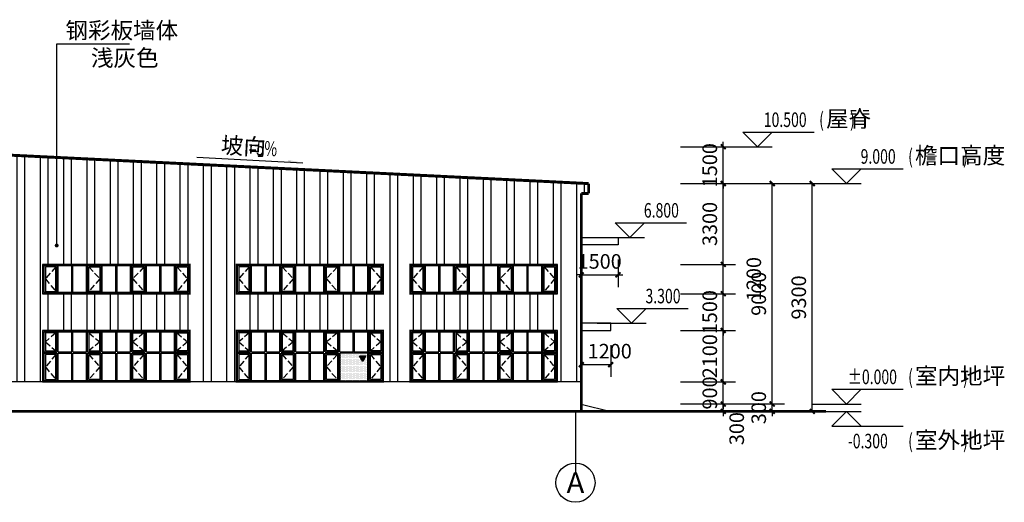
# Model space of a CAD drawing. Extents: x 933059 to 1185259, y -253941 to 624720.
# Drawn here: x 1022651 to 1062868, y -108915 to -89210 of the extents above; entities that cross this region are included whole.
import ezdxf
from ezdxf.enums import TextEntityAlignment as Align

# ---------------------------------------------------------------- set-up
doc = ezdxf.new("R2010")
doc.units = 0
doc.header["$LTSCALE"] = 1000
doc.header["$MEASUREMENT"] = 0
doc.linetypes.add('DASH', pattern=[0.35, 0.25, -0.1])
for name, color, linetype in [('AXIS', 3, 'Continuous'), ('AXIS_TEXT', 7, 'Continuous'), ('DIM_ELEV', 3, 'Continuous'), ('DIM_LEAD', 3, 'Continuous'), ('DIM_SYMB', 3, 'Continuous'), ('DOOR_FIRE', 4, 'Continuous'), ('GROUND', 2, 'Continuous'), ('PUB_DIM', 3, 'Continuous'), ('PUB_HATCH', 8, 'Continuous'), ('PUB_TEXT', 7, 'Continuous'), ('看线', 140, 'Continuous'), ('立面门窗', 130, 'Continuous'), ('门窗分格', 40, 'Continuous')]:
    doc.layers.add(name, color=color, linetype=linetype)
doc.styles.add('_TCH_AXIS', font='COMPLEX', dxfattribs={"bigfont": 'GBCBIG'})
doc.styles.add('_TCH_DIM', font='SIMPLEX', dxfattribs={"bigfont": 'GBCBIG'})
doc.styles.add('_TCH_DIM_T3', font='SIMPLEX', dxfattribs={"width": 0.705882, "bigfont": 'GBCBIG'})
doc.dimstyles.new('_TCH_ARCH&&200', dxfattribs={"dimtxt": 595, "dimasz": 200, "dimexe": 500, "dimexo": 600, "dimgap": 252.5, "dimtad": 1, "dimdec": 0, "dimzin": 0, "dimdsep": 46, "dimtxsty": '_TCH_DIM_T3', "dimblk": 'ARCHTICK', "dimcen": 0.09, "dimclrt": 7, "dimazin": 2, "dimtfac": 1, "dimtdec": 0, "dimtix": 1, "dimtmove": 2, "dimatfit": 3, "dimfxl": 0, "dimtolj": 1, "dimtzin": 0, "dimarcsym": 0})

# ---------------------------------------------------------------- blocks, each defined once
blk = doc.blocks.new('A$C24267004')
blk.add_wipeout([(-3000, 0), (3000, 0), (3000, 2100), (-3000, 2100)]).dxf.layer = '门窗分格'
at = {"layer": 'PUB_HATCH', "linetype": 'DASH'}
for points in [[(-2475, 2000), (-2900, 1637.5), (-2475, 1275)], [(-1125, 2000), (-675, 1637.5), (-1125, 1275)], [(1125, 2000), (675, 1637.5), (1125, 1275)], [(2475, 2000), (2900, 1637.5), (2475, 1275)], [(-2475, 1125), (-2900, 612.5), (-2475, 100)], [(-1125, 1125), (-675, 612.5), (-1125, 100)], [(1125, 1125), (675, 612.5), (1125, 100)], [(2475, 1125), (2900, 612.5), (2475, 100)]]:
    blk.add_lwpolyline(points, dxfattribs=at)
at = {"layer": '立面门窗', "const_width": 60}
blk.add_lwpolyline([(3000, 0), (-3000, 0), (-3000, 2100), (3000, 2100)], close=True, dxfattribs=at)
at = {"layer": '门窗分格'}
for p, q in [((-2425, 50), (-2425, 2050)), ((-2375, 50), (-2375, 2050)), ((-1825, 1225), (-1825, 2050)), ((-1775, 1225), (-1775, 2050)), ((-1225, 1225), (-1225, 2050)), ((-1175, 1225), (-1175, 2050)), ((-625, 1225), (-625, 2050)), ((-575, 1225), (-575, 2050)), ((-25, 1225), (-25, 2050)), ((25, 1225), (25, 2050)), ((575, 1225), (575, 2050)), ((625, 1225), (625, 2050)), ((1175, 1225), (1175, 2050)), ((1225, 1225), (1225, 2050)), ((1775, 1225), (1775, 2050)), ((1825, 1225), (1825, 2050)), ((2375, 1225), (2375, 2050)), ((2425, 1225), (2425, 2050)), ((-2400, 1225), (-2950, 1225)), ((-1800, 1225), (-2375, 1225)), ((-1225, 1225), (-1775, 1225)), ((-625, 1225), (-1175, 1225)), ((-25, 1225), (-575, 1225)), ((575, 1225), (25, 1225)), ((1175, 1225), (625, 1225)), ((1775, 1225), (1225, 1225)), ((2375, 1225), (1825, 1225)), ((2950, 1225), (2425, 1225)), ((-2400, 1175), (-2950, 1175)), ((-1800, 1175), (-2375, 1175)), ((-1825, 50), (-1825, 1175)), ((-1225, 1175), (-1775, 1175)), ((-1775, 50), (-1775, 1175)), ((-1225, 50), (-1225, 1175)), ((-1175, 50), (-1175, 1175)), ((-625, 1175), (-1175, 1175)), ((-625, 50), (-625, 1175)), ((-575, 50), (-575, 1175)), ((-25, 1175), (-575, 1175)), ((-25, 50), (-25, 1175)), ((575, 1175), (25, 1175)), ((25, 50), (25, 1175)), ((575, 50), (575, 1175)), ((625, 50), (625, 1175)), ((1175, 1175), (625, 1175)), ((1175, 50), (1175, 1175)), ((1225, 50), (1225, 1175)), ((1775, 1175), (1225, 1175)), ((1775, 50), (1775, 1175)), ((2375, 1175), (1825, 1175)), ((1825, 50), (1825, 1175)), ((2375, 50), (2375, 1175)), ((2425, 50), (2425, 1175)), ((2950, 1175), (2425, 1175))]:
    blk.add_line(p, q, dxfattribs=at)
for points in [[(-3000, 0), (3000, 0), (3000, 2100), (-3000, 2100)], [(-2950, 50), (2950, 50), (2950, 2050), (-2950, 2050)], [(-2475, 2000), (-2900, 2000), (-2900, 1275), (-2475, 1275)], [(-1125, 1275), (-675, 1275), (-675, 2000), (-1125, 2000)], [(1125, 1275), (675, 1275), (675, 2000), (1125, 2000)], [(2475, 2000), (2900, 2000), (2900, 1275), (2475, 1275)], [(-2475, 1125), (-2900, 1125), (-2900, 100), (-2475, 100)], [(-1125, 100), (-675, 100), (-675, 1125), (-1125, 1125)], [(675, 100), (1125, 100), (1125, 1125), (675, 1125)], [(2475, 1125), (2900, 1125), (2900, 100), (2475, 100)]]:
    blk.add_lwpolyline(points, close=True, dxfattribs=at)
blk = doc.blocks.new('A$C0E3D148A')
blk.add_wipeout([(-3000, 1200), (-3000, 0), (3000, 0), (3000, 1200)]).dxf.layer = '门窗分格'
at = {"layer": 'PUB_HATCH', "linetype": 'DASH'}
for points in [[(-2475, 1100), (-2900, 612.5), (-2475, 100)], [(-1125, 1100), (-675, 612.5), (-1125, 100)], [(1125, 1100), (675, 612.5), (1125, 100)], [(2475, 1100), (2900, 612.5), (2475, 100)]]:
    blk.add_lwpolyline(points, dxfattribs=at)
at = {"layer": '立面门窗', "const_width": 60}
blk.add_lwpolyline([(3000, 0), (-3000, 0), (-3000, 1200), (3000, 1200)], close=True, dxfattribs=at)
at = {"layer": '门窗分格'}
for p, q in [((-2425, 50), (-2425, 1150)), ((-2375, 50), (-2375, 1150)), ((-1825, 50), (-1825, 1150)), ((-1775, 50), (-1775, 1150)), ((-1225, 50), (-1225, 1150)), ((-1175, 50), (-1175, 1150)), ((-625, 50), (-625, 1150)), ((-575, 50), (-575, 1150)), ((-25, 50), (-25, 1150)), ((25, 50), (25, 1150)), ((575, 50), (575, 1150)), ((625, 50), (625, 1150)), ((1175, 50), (1175, 1150)), ((1225, 50), (1225, 1150)), ((1775, 50), (1775, 1150)), ((1825, 50), (1825, 1150)), ((2375, 50), (2375, 1150)), ((2425, 50), (2425, 1150))]:
    blk.add_line(p, q, dxfattribs=at)
for points in [[(-3000, 0), (3000, 0), (3000, 1200), (-3000, 1200)], [(-2950, 50), (2950, 50), (2950, 1150), (-2950, 1150)], [(-2475, 1100), (-2900, 1100), (-2900, 100), (-2475, 100)], [(-1125, 100), (-675, 100), (-675, 1100), (-1125, 1100)], [(675, 100), (1125, 100), (1125, 1100), (675, 1100)], [(2475, 1100), (2900, 1100), (2900, 100), (2475, 100)]]:
    blk.add_lwpolyline(points, close=True, dxfattribs=at)
blk = doc.blocks.new('A$C556B695D')
at = {"layer": 'DOOR_FIRE'}
h = blk.add_hatch(color=256, dxfattribs=at)
h.dxf.hatch_style = 1
h.paths.add_polyline_path([(0, 0), (-130, 225), (130, 225)])
blk.add_lwpolyline([(0, 0), (-130, 225), (130, 225)], close=True, dxfattribs=at)
blk = doc.blocks.new('A$C408C0DAD')
blk.add_wipeout([(-1150, 1125), (-1150, 0), (0, 0), (0, 1125)])
h = blk.add_hatch()
h.set_pattern_fill('DOTS', color=256, scale=30)
h.set_pattern_definition([(0, (-575, 562.5), (23.8125, 47.625), [0, -47.625])])
h.paths.add_polyline_path([(-1150, 0), (0, 0), (0, 1125), (-1150, 1125)])
blk.add_lwpolyline([(-1150, 0), (0, 0), (0, 1125), (-1150, 1125)], close=True)
blk.add_blockref('A$C556B695D', (-211, 791))
blk = doc.blocks.new('_ArchTick')
at = {"color": 0, "linetype": 'ByBlock', "const_width": 0.4}
blk.add_lwpolyline([(-0.5, -0.5), (0.5, 0.5)], dxfattribs=at)
blk = doc.blocks.new('*D741')
at = {"layer": 'Defpoints', "color": 0, "transparency": 16777216}
for p in [(1045591, -101901), (1046791, -101901), (1046791, -103294)]:
    blk.add_point(p, dxfattribs=at)
at = {"layer": 'PUB_DIM', "color": 0, "lineweight": -2, "transparency": 16777216}
for p, q in [((1045591, -102501), (1045591, -103794)), ((1046791, -102501), (1046791, -103794)), ((1045591, -103294), (1046791, -103294))]:
    blk.add_line(p, q, dxfattribs=at)
at = {"layer": 'PUB_DIM', "color": 0, "lineweight": -2, "transparency": 16777216, "xscale": 200, "yscale": 200, "zscale": 200, "rotation": 180}
blk.add_blockref('_ArchTick', (1045591, -103294), dxfattribs=at)
at = {"layer": 'PUB_DIM', "color": 0, "lineweight": -2, "transparency": 16777216, "xscale": 200, "yscale": 200, "zscale": 200}
blk.add_blockref('_ArchTick', (1046791, -103294), dxfattribs=at)
at = {"layer": 'PUB_DIM', "color": 7, "transparency": 16777216, "insert": (1046752, -102744), "char_height": 595, "attachment_point": 5, "style": '_TCH_DIM_T3'}
blk.add_mtext('\\A1;1200', dxfattribs=at)
blk = doc.blocks.new('*D742')
at = {"layer": 'Defpoints', "color": 0, "transparency": 16777216}
for p in [(1045591, -98401), (1047091, -98401), (1047091, -99629)]:
    blk.add_point(p, dxfattribs=at)
at = {"layer": 'PUB_DIM', "color": 0, "lineweight": -2, "transparency": 16777216}
for p, q in [((1045591, -99001), (1045591, -100129)), ((1047091, -99001), (1047091, -100129)), ((1045591, -99629), (1045391, -99629)), ((1045591, -99629), (1047091, -99629)), ((1047091, -99629), (1047291, -99629))]:
    blk.add_line(p, q, dxfattribs=at)
at = {"layer": 'PUB_DIM', "color": 0, "lineweight": -2, "transparency": 16777216, "xscale": 200, "yscale": 200, "zscale": 200}
blk.add_blockref('_ArchTick', (1045591, -99629), dxfattribs=at)
at = {"layer": 'PUB_DIM', "color": 0, "lineweight": -2, "transparency": 16777216, "xscale": 200, "yscale": 200, "zscale": 200, "rotation": 180}
blk.add_blockref('_ArchTick', (1047091, -99629), dxfattribs=at)
at = {"layer": 'PUB_DIM', "color": 7, "transparency": 16777216, "insert": (1046341, -99079), "char_height": 595, "attachment_point": 5, "style": '_TCH_DIM_T3'}
blk.add_mtext('\\A1;1500', dxfattribs=at)
blk = doc.blocks.new('*D743')
at = {"layer": 'Defpoints', "color": 0, "transparency": 16777216}
for p in [(1049048, -95901), (1055023, -95901), (1049048, -105201)]:
    blk.add_point(p, dxfattribs=at)
at = {"layer": 'PUB_DIM', "color": 0, "lineweight": -2, "transparency": 16777216}
for p, q in [((1049648, -95901), (1055523, -95901)), ((1055023, -105201), (1055023, -95901)), ((1049648, -105201), (1055523, -105201))]:
    blk.add_line(p, q, dxfattribs=at)
at = {"layer": 'PUB_DIM', "color": 0, "lineweight": -2, "transparency": 16777216, "xscale": 200, "yscale": 200, "zscale": 200}
for p, rotation in [((1055023, -95901), 90), ((1055023, -105201), 270)]:
    blk.add_blockref('_ArchTick', p, dxfattribs=dict(at, rotation=rotation))
at = {"layer": 'PUB_DIM', "color": 7, "transparency": 16777216, "insert": (1054473, -100551), "char_height": 595, "attachment_point": 5, "rotation": 90, "style": '_TCH_DIM_T3'}
blk.add_mtext('\\A1;9300', dxfattribs=at)
blk = doc.blocks.new('*D744')
at = {"layer": 'Defpoints', "color": 0, "transparency": 16777216}
for p in [(1049048, -104901), (1053388, -104901), (1049048, -105201)]:
    blk.add_point(p, dxfattribs=at)
at = {"layer": 'PUB_DIM', "color": 0, "lineweight": -2, "transparency": 16777216}
for p, q in [((1049648, -104901), (1053888, -104901)), ((1053388, -104901), (1053388, -104701)), ((1053388, -105201), (1053388, -104901)), ((1049648, -105201), (1053888, -105201)), ((1053388, -105201), (1053388, -105401))]:
    blk.add_line(p, q, dxfattribs=at)
at = {"layer": 'PUB_DIM', "color": 0, "lineweight": -2, "transparency": 16777216, "xscale": 200, "yscale": 200, "zscale": 200}
for p, rotation in [((1053388, -104901), 270), ((1053388, -105201), 90)]:
    blk.add_blockref('_ArchTick', p, dxfattribs=dict(at, rotation=rotation))
at = {"layer": 'PUB_DIM', "color": 7, "transparency": 16777216, "insert": (1052838, -105051), "char_height": 595, "attachment_point": 5, "rotation": 90, "style": '_TCH_DIM_T3'}
blk.add_mtext('\\A1;300', dxfattribs=at)
blk = doc.blocks.new('*D745')
at = {"layer": 'Defpoints', "color": 0, "transparency": 16777216}
for p in [(1049048, -95901), (1053388, -95901), (1049048, -104901)]:
    blk.add_point(p, dxfattribs=at)
at = {"layer": 'PUB_DIM', "color": 0, "lineweight": -2, "transparency": 16777216}
for p, q in [((1049648, -95901), (1053888, -95901)), ((1053388, -104901), (1053388, -95901)), ((1049648, -104901), (1053888, -104901))]:
    blk.add_line(p, q, dxfattribs=at)
at = {"layer": 'PUB_DIM', "color": 0, "lineweight": -2, "transparency": 16777216, "xscale": 200, "yscale": 200, "zscale": 200}
for p, rotation in [((1053388, -95901), 90), ((1053388, -104901), 270)]:
    blk.add_blockref('_ArchTick', p, dxfattribs=dict(at, rotation=rotation))
at = {"layer": 'PUB_DIM', "color": 7, "transparency": 16777216, "insert": (1052838, -100401), "char_height": 595, "attachment_point": 5, "rotation": 90, "style": '_TCH_DIM_T3'}
blk.add_mtext('\\A1;9000', dxfattribs=at)
blk = doc.blocks.new('*D746')
at = {"layer": 'Defpoints', "color": 0, "transparency": 16777216}
for p in [(1049048, -104901), (1051388, -104901), (1049048, -105201)]:
    blk.add_point(p, dxfattribs=at)
at = {"layer": 'PUB_DIM', "color": 0, "lineweight": -2, "transparency": 16777216}
for p, q in [((1049648, -104901), (1051888, -104901)), ((1051388, -104901), (1051388, -104701)), ((1051388, -105201), (1051388, -104901)), ((1049648, -105201), (1051888, -105201)), ((1051388, -105201), (1051388, -105401))]:
    blk.add_line(p, q, dxfattribs=at)
at = {"layer": 'PUB_DIM', "color": 0, "lineweight": -2, "transparency": 16777216, "xscale": 200, "yscale": 200, "zscale": 200}
for p, rotation in [((1051388, -104901), 270), ((1051388, -105201), 90)]:
    blk.add_blockref('_ArchTick', p, dxfattribs=dict(at, rotation=rotation))
at = {"layer": 'PUB_DIM', "color": 7, "transparency": 16777216, "insert": (1051938, -105907), "char_height": 595, "attachment_point": 5, "rotation": 90, "style": '_TCH_DIM_T3'}
blk.add_mtext('\\A1;300', dxfattribs=at)
blk = doc.blocks.new('*D747')
at = {"layer": 'Defpoints', "color": 0, "transparency": 16777216}
for p in [(1049048, -104001), (1051388, -104001), (1049048, -104901)]:
    blk.add_point(p, dxfattribs=at)
at = {"layer": 'PUB_DIM', "color": 0, "lineweight": -2, "transparency": 16777216}
for p, q in [((1049648, -104001), (1051888, -104001)), ((1051388, -104001), (1051388, -103801)), ((1051388, -104901), (1051388, -104001)), ((1049648, -104901), (1051888, -104901)), ((1051388, -104901), (1051388, -105101))]:
    blk.add_line(p, q, dxfattribs=at)
at = {"layer": 'PUB_DIM', "color": 0, "lineweight": -2, "transparency": 16777216, "xscale": 200, "yscale": 200, "zscale": 200}
for p, rotation in [((1051388, -104001), 270), ((1051388, -104901), 90)]:
    blk.add_blockref('_ArchTick', p, dxfattribs=dict(at, rotation=rotation))
at = {"layer": 'PUB_DIM', "color": 7, "transparency": 16777216, "insert": (1050838, -104451), "char_height": 595, "attachment_point": 5, "rotation": 90, "style": '_TCH_DIM_T3'}
blk.add_mtext('\\A1;900', dxfattribs=at)
blk = doc.blocks.new('*D748')
at = {"layer": 'Defpoints', "color": 0, "transparency": 16777216}
for p in [(1049048, -101901), (1051388, -101901), (1049048, -104001)]:
    blk.add_point(p, dxfattribs=at)
at = {"layer": 'PUB_DIM', "color": 0, "lineweight": -2, "transparency": 16777216}
for p, q in [((1049648, -101901), (1051888, -101901)), ((1051388, -104001), (1051388, -101901)), ((1049648, -104001), (1051888, -104001))]:
    blk.add_line(p, q, dxfattribs=at)
at = {"layer": 'PUB_DIM', "color": 0, "lineweight": -2, "transparency": 16777216, "xscale": 200, "yscale": 200, "zscale": 200}
for p, rotation in [((1051388, -101901), 90), ((1051388, -104001), 270)]:
    blk.add_blockref('_ArchTick', p, dxfattribs=dict(at, rotation=rotation))
at = {"layer": 'PUB_DIM', "color": 7, "transparency": 16777216, "insert": (1050838, -102951), "char_height": 595, "attachment_point": 5, "rotation": 90, "style": '_TCH_DIM_T3'}
blk.add_mtext('\\A1;2100', dxfattribs=at)
blk = doc.blocks.new('*D749')
at = {"layer": 'Defpoints', "color": 0, "transparency": 16777216}
for p in [(1049048, -100401), (1051388, -100401), (1049048, -101901)]:
    blk.add_point(p, dxfattribs=at)
at = {"layer": 'PUB_DIM', "color": 0, "lineweight": -2, "transparency": 16777216}
for p, q in [((1049648, -100401), (1051888, -100401)), ((1051388, -100401), (1051388, -100201)), ((1051388, -101901), (1051388, -100401)), ((1049648, -101901), (1051888, -101901)), ((1051388, -101901), (1051388, -102101))]:
    blk.add_line(p, q, dxfattribs=at)
at = {"layer": 'PUB_DIM', "color": 0, "lineweight": -2, "transparency": 16777216, "xscale": 200, "yscale": 200, "zscale": 200}
for p, rotation in [((1051388, -100401), 270), ((1051388, -101901), 90)]:
    blk.add_blockref('_ArchTick', p, dxfattribs=dict(at, rotation=rotation))
at = {"layer": 'PUB_DIM', "color": 7, "transparency": 16777216, "insert": (1050838, -101151), "char_height": 595, "attachment_point": 5, "rotation": 90, "style": '_TCH_DIM_T3'}
blk.add_mtext('\\A1;1500', dxfattribs=at)
blk = doc.blocks.new('*D750')
at = {"layer": 'Defpoints', "color": 0, "transparency": 16777216}
for p in [(1049048, -99201), (1051388, -99201), (1049048, -100401)]:
    blk.add_point(p, dxfattribs=at)
at = {"layer": 'PUB_DIM', "color": 0, "lineweight": -2, "transparency": 16777216}
for p, q in [((1049648, -99201), (1051888, -99201)), ((1051388, -100401), (1051388, -99201)), ((1049648, -100401), (1051888, -100401))]:
    blk.add_line(p, q, dxfattribs=at)
at = {"layer": 'PUB_DIM', "color": 0, "lineweight": -2, "transparency": 16777216, "xscale": 200, "yscale": 200, "zscale": 200}
for p, rotation in [((1051388, -99201), 90), ((1051388, -100401), 270)]:
    blk.add_blockref('_ArchTick', p, dxfattribs=dict(at, rotation=rotation))
at = {"layer": 'PUB_DIM', "color": 7, "transparency": 16777216, "insert": (1052638, -99801), "char_height": 595, "attachment_point": 5, "rotation": 90, "style": '_TCH_DIM_T3'}
blk.add_mtext('\\A1;1200', dxfattribs=at)
blk = doc.blocks.new('*D751')
at = {"layer": 'Defpoints', "color": 0, "transparency": 16777216}
for p in [(1049048, -95901), (1051388, -95901), (1049048, -99201)]:
    blk.add_point(p, dxfattribs=at)
at = {"layer": 'PUB_DIM', "color": 0, "lineweight": -2, "transparency": 16777216}
for p, q in [((1049648, -95901), (1051888, -95901)), ((1051388, -99201), (1051388, -95901)), ((1049648, -99201), (1051888, -99201))]:
    blk.add_line(p, q, dxfattribs=at)
at = {"layer": 'PUB_DIM', "color": 0, "lineweight": -2, "transparency": 16777216, "xscale": 200, "yscale": 200, "zscale": 200}
for p, rotation in [((1051388, -95901), 90), ((1051388, -99201), 270)]:
    blk.add_blockref('_ArchTick', p, dxfattribs=dict(at, rotation=rotation))
at = {"layer": 'PUB_DIM', "color": 7, "transparency": 16777216, "insert": (1050838, -97551), "char_height": 595, "attachment_point": 5, "rotation": 90, "style": '_TCH_DIM_T3'}
blk.add_mtext('\\A1;3300', dxfattribs=at)
blk = doc.blocks.new('*D752')
at = {"layer": 'Defpoints', "color": 0, "transparency": 16777216}
for p in [(1049048, -94401), (1051388, -94401), (1049048, -95901)]:
    blk.add_point(p, dxfattribs=at)
at = {"layer": 'PUB_DIM', "color": 0, "lineweight": -2, "transparency": 16777216}
for p, q in [((1049648, -94401), (1051888, -94401)), ((1051388, -94401), (1051388, -94201)), ((1051388, -95901), (1051388, -94401)), ((1049648, -95901), (1051888, -95901)), ((1051388, -95901), (1051388, -96101))]:
    blk.add_line(p, q, dxfattribs=at)
at = {"layer": 'PUB_DIM', "color": 0, "lineweight": -2, "transparency": 16777216, "xscale": 200, "yscale": 200, "zscale": 200}
for p, rotation in [((1051388, -94401), 270), ((1051388, -95901), 90)]:
    blk.add_blockref('_ArchTick', p, dxfattribs=dict(at, rotation=rotation))
at = {"layer": 'PUB_DIM', "color": 7, "transparency": 16777216, "insert": (1050838, -95151), "char_height": 595, "attachment_point": 5, "rotation": 90, "style": '_TCH_DIM_T3'}
blk.add_mtext('\\A1;1500', dxfattribs=at)

msp = doc.modelspace()

# ---------------------------------------------------------------- hatches: boundary and pattern name
at = {"layer": 'DIM_SYMB'}
msp.add_hatch(color=256, dxfattribs=at).paths.add_polyline_path([(1034221.2, -95051.6), (1033622.1, -95019.8), (1033626.3, -94940)])
at = {"layer": 'PUB_HATCH'}
h = msp.add_hatch(dxfattribs=at)
h.set_pattern_fill('ANSI32', color=256, scale=200, angle=45)
h.set_pattern_definition([(90, (377700.5, -21386.9), (-952.5, 0), []), (90, (378018, -21069.4), (-952.5, 0), [])])
h.paths.add_polyline_path([(1045591.2, -104001.1), (985111.2, -104001.1), (985111.2, -96301.1), (984811.2, -96301.1), (984811.2, -95901.1), (1015351.2, -94401.1), (1045891.2, -95901.1), (1045891.2, -96301.1), (1045591.2, -96301.1)])

# ---------------------------------------------------------------- linework, layer by layer
for points in [[(1047091.2, -98401.1), (1045591.2, -98401.1), (1045591.2, -98101.1), (1047091.2, -98101.1)], [(1045591.2, -101901.1), (1046791.2, -101901.1), (1046791.2, -101601.1), (1045591.2, -101601.1)]]:
    msp.add_lwpolyline(points, close=True)
at = {"layer": 'AXIS'}
msp.add_line((1045351.2, -105201.1), (1045351.2, -107714.7), dxfattribs=at)
msp.add_circle((1045351.2, -108114.7), 800, dxfattribs=at)
at = {"layer": 'DIM_ELEV'}
for p, q in [((1052788, -94401.1), (1052188, -93801.1)), ((1052188, -93801.1), (1055104.8, -93801.1)), ((1052788, -94401.1), (1053388, -93801.1)), ((1051388, -94401.1), (1053388, -94401.1)), ((1056423.1, -95901.1), (1055823.1, -95301.1)), ((1055823.1, -95301.1), (1058740, -95301.1)), ((1056423.1, -95901.1), (1057023.1, -95301.1)), ((1055023.1, -95901.1), (1057023.1, -95901.1)), ((1047569, -98101.1), (1046969, -97501.1)), ((1046969, -97501.1), (1049885.8, -97501.1)), ((1047569, -98101.1), (1048169, -97501.1)), ((1046169, -98101.1), (1048169, -98101.1)), ((1047636.6, -101601.1), (1047036.6, -101001.1)), ((1047036.6, -101001.1), (1049953.4, -101001.1)), ((1047636.6, -101601.1), (1048236.6, -101001.1)), ((1046236.6, -101601.1), (1048236.6, -101601.1)), ((1056423.1, -104901.1), (1055823.1, -104301.1)), ((1055823.1, -104301.1), (1058740, -104301.1)), ((1056423.1, -104901.1), (1057023.1, -104301.1)), ((1055023.1, -104901.1), (1057023.1, -104901.1)), ((1055023.1, -105201.1), (1057023.1, -105201.1)), ((1056423.1, -105201.1), (1055823.1, -105801.1)), ((1056423.1, -105201.1), (1057023.1, -105801.1)), ((1055823.1, -105801.1), (1058740, -105801.1))]:
    msp.add_line(p, q, dxfattribs=at)
at = {"layer": 'DIM_LEAD'}
for p, q in [((1024162.5, -98429.7), (1024162.5, -90194.7)), ((1024162.5, -98429.7), (1024162.5, -90194.7)), ((1024162.5, -90194.7), (1027135.2, -90194.7))]:
    msp.add_line(p, q, dxfattribs=at)
at = {"layer": 'DIM_LEAD', "const_width": 80}
msp.add_lwpolyline([(1024162.5, -98469.7, 1), (1024162.5, -98389.7, 1)], format="xyb", close=True, dxfattribs=at)
msp.add_lwpolyline([(1024162.5, -98469.7, 1), (1024162.5, -98389.7, 1)], format="xyb", close=True, dxfattribs=at)
at = {"layer": 'DIM_SYMB'}
msp.add_lwpolyline([(1029883, -94821.7), (1034221.2, -95051.6)], dxfattribs=at)
at = {"layer": 'GROUND'}
msp.add_lwpolyline([(1045591.2, -105201.1), (1045591.2, -104901.1), (1046791.2, -105201.1)], dxfattribs=at)
at = {"layer": '看线'}
msp.add_line((1045591.2, -104001.1), (985111.2, -104001.1), dxfattribs=at)
at = {"layer": '看线', "const_width": 120}
for points in [[(1015351.2, -94401.1), (1045891.2, -95901.1)], [(1045891.2, -96301.1), (1045891.2, -95901.1)], [(1045591.2, -96301.1), (1045591.2, -105201.1)], [(1045591.2, -96301.1), (1045891.2, -96301.1)], [(1055591.2, -105201.1), (975111.2, -105201.1)]]:
    msp.add_lwpolyline(points, dxfattribs=at)

# ---------------------------------------------------------------- texts
at = {"layer": 'AXIS_TEXT', "style": '_TCH_AXIS'}
msp.add_text('A', height=850.4, dxfattribs=at).set_placement((1044986.8, -108539.9), (1045715.7, -108539.9), align=Align.FIT)
at = {"layer": 'PUB_TEXT', "style": '_TCH_DIM'}
for s, p in [('钢彩板墙体', (1024519.9, -89984.7)), ('浅灰色', (1025562.4, -91104.7)), ('屋脊', (1055584.8, -93591.1)), ('檐口高度', (1059220, -95091.1)), ('室内地坪', (1059220, -104091.1)), ('室外地坪', (1059220, -106711.1))]:
    msp.add_text(s, height=675.18, dxfattribs=at).set_placement(p)
at = {"layer": 'PUB_TEXT', "style": '_TCH_DIM', "width": 0.705882}
for s, p in [('10.500', (1053044.8, -93591.1)), ('(', (1055304.8, -93591.1)), (')', (1056567.8, -93591.1)), ('9.000', (1057000, -95091.1)), ('(', (1058940, -95091.1)), (')', (1061185.9, -95091.1)), ('6.800', (1048145.8, -97291.1)), ('3.300', (1048213.4, -100791.1)), ('%%P0.000', (1056480, -104091.1)), ('(', (1058940, -104091.1)), (')', (1061185.9, -104091.1)), ('-0.300', (1056480, -106711.1)), ('(', (1058940, -106711.1)), (')', (1061185.9, -106711.1))]:
    msp.add_text(s, height=595, dxfattribs=at).set_placement(p)
at = {"layer": 'PUB_TEXT', "style": '_TCH_DIM'}
msp.add_text('坡向', height=675.18, rotation=356.9665, dxfattribs=at).set_placement((1030853.4, -94662.8))
at = {"layer": 'PUB_TEXT', "style": '_TCH_DIM', "width": 0.705882}
msp.add_text('i=5%', height=595, rotation=356.9665, dxfattribs=at).set_placement((1031835, -94714.8))

# ---------------------------------------------------------------- dimensions: what is measured, and where the dimension line sits
at = {"layer": 'PUB_DIM'}
for p1, p2, distance, picture, middle in [((1049047.9, -95901.1), (1049047.9, -94401.1), -2340.1, '*D752', (1050838, -95151.1)), ((1049047.9, -105201.1), (1049047.9, -95901.1), -5975.2, '*D743', (1054473.1, -100551.1)), ((1049047.9, -104901.1), (1049047.9, -95901.1), -4339.7, '*D745', (1052837.6, -100401.1)), ((1049047.9, -99201.1), (1049047.9, -95901.1), -2340.1, '*D751', (1050838, -97551.1)), ((1045591.2, -98401.1), (1047091.2, -98401.1), -1227.9, '*D742', (1046341.2, -99079)), ((1049047.9, -101901.1), (1049047.9, -100401.1), -2340.1, '*D749', (1050838, -101151.1)), ((1049047.9, -104001.1), (1049047.9, -101901.1), -2340.1, '*D748', (1050838, -102951.1)), ((1049047.9, -104901.1), (1049047.9, -104001.1), -2340.1, '*D747', (1050838, -104451.1)), ((1049047.9, -105201.1), (1049047.9, -104901.1), -4339.7, '*D744', (1052837.6, -105051.1))]:
    dim = msp.add_aligned_dim(p1=p1, p2=p2, distance=distance, dimstyle='_TCH_ARCH&&200', dxfattribs=at)
    dim.commit()
    dim.dimension.update_dxf_attribs({"geometry": picture, "text_midpoint": middle})
for base, p1, p2, angle, picture, middle in [((1051388, -99201.1), (1049047.9, -100401.1), (1049047.9, -99201.1), 90, '*D750', (1052638, -99801.1)), ((1046791.2, -103294.3), (1045591.2, -101901.1), (1046791.2, -101901.1), 0, '*D741', (1046751.5, -102744.3)), ((1051388, -104901.1), (1049047.9, -105201.1), (1049047.9, -104901.1), 90, '*D746', (1051938, -105907.4))]:
    dim = msp.add_linear_dim(base=base, p1=p1, p2=p2, angle=angle, dimstyle='_TCH_ARCH&&200', dxfattribs=at)
    dim.commit()
    dim.dimension.update_dxf_attribs({"geometry": picture, "text_midpoint": middle, "dimtype": 129})

# ---------------------------------------------------------------- next in the draw order: block references
at = {"xscale": -1}
for name, p in [('A$C0E3D148A', (1026601.2, -100401.1)), ('A$C0E3D148A', (1034501.2, -100401.1)), ('A$C0E3D148A', (1041601.2, -100401.1)), ('A$C24267004', (1026601.2, -104001.1)), ('A$C24267004', (1034501.2, -104001.1)), ('A$C24267004', (1041601.2, -104001.1))]:
    msp.add_blockref(name, p, dxfattribs=at)

# ---------------------------------------------------------------- next in the draw order: block references
msp.add_blockref('A$C408C0DAD', (1036876.2, -103951.1))

doc.saveas('drawing.dxf')
